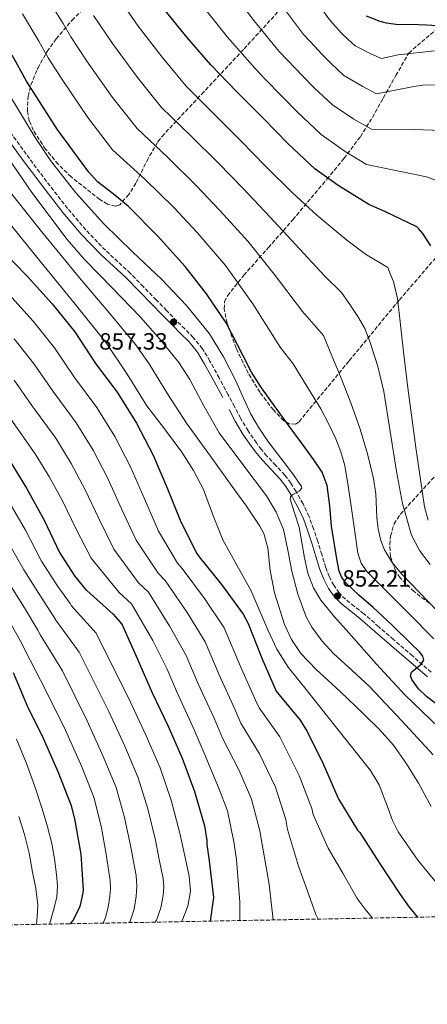
# Model space of a CAD drawing. Units: metres. Extents: x 627573 to 631018, y 4748123 to 4750500.
# Drawn here: x 629768 to 629942, y 4748129 to 4748549 of the extents above; entities that cross this region are included whole.
import ezdxf

# ---------------------------------------------------------------- set-up
doc = ezdxf.new("R2010")
doc.units = ezdxf.units.M
doc.header["$MEASUREMENT"] = 0
doc.linetypes.add('DGN Style 3', pattern=[2.435891, 1.739922, -0.695969])
doc.linetypes.add('DGN Style 5', pattern=[1.217945, 0.521977, -0.695969])
for name, color, linetype, lineweight in [('Barranco lineal no visto', 142, 'DGN Style 5', 0), ('Camino', 7, 'DGN Style 3', 0), ('Cota de punto acotado terreno', 7, 'Continuous', 0), ('Curva de nivel directora', 30, 'Continuous', 30), ('Curva de nivel intermedia', 30, 'Continuous', 0), ('Margen derecho', 7, 'Continuous', 0), ('Punto acotado terreno (símbolo)', 7, 'Continuous', 0), ('Zona arbolada', 92, 'DGN Style 3', 0)]:
    doc.layers.add(name, color=color, linetype=linetype, lineweight=lineweight)
doc.styles.add('Style-Arial', font='arial.ttf')

# ---------------------------------------------------------------- blocks, each defined once
blk = doc.blocks.new('5PATER')
at = {"layer": 'Barranco lineal no visto', "linetype": 'Continuous', "lineweight": 0}
h = blk.add_hatch(color=51, dxfattribs=at)
edge = h.paths.add_edge_path()
edge.add_ellipse((0, 0), major_axis=(-0.11, -0.111), ratio=0.999422, start_angle=0, end_angle=360)

msp = doc.modelspace()

# ---------------------------------------------------------------- linework, layer by layer
at = {"layer": 'Camino', "color": 7, "linetype": 'DGN Style 3', "lineweight": 0}
msp.add_polyline3d([(629943.66, 4748270.88, 849.34), (629935.66, 4748277.83, 850.2), (629927.63, 4748284.8, 850.81), (629921.29, 4748290.28, 851.1), (629914.92, 4748295.78, 851.39), (629910.95, 4748298.96, 851.6), (629907.12, 4748301.99, 851.84), (629904.41, 4748304.75, 852.09), (629902.17, 4748307.94, 852.35), (629900.22, 4748311.62, 852.53), (629898.69, 4748315.5, 852.73), (629897.03, 4748321, 853.23), (629895.32, 4748326.63, 853.76), (629893.55, 4748331.94, 854.14), (629891.59, 4748337.28, 854.46), (629889.03, 4748342.73, 854.72), (629886.05, 4748347.92, 854.97), (629883.82, 4748351.47, 855.18), (629881.28, 4748354.9, 855.36), (629877.41, 4748359.07, 855.39), (629873.66, 4748363.04, 855.36), (629871.34, 4748365.77, 855.38), (629869.15, 4748368.59, 855.42), (629865.64, 4748373.76, 855.63), (629862.47, 4748379.15, 855.87), (629859.8, 4748384.13, 855.93), (629857.12, 4748389.16, 856), (629853.28, 4748396.3, 856.34), (629849.4, 4748403.49, 856.7), (629846.21, 4748408.76, 856.82), (629842.3, 4748413.61, 856.96), (629838.71, 4748417.18, 857.25), (629835.23, 4748420.61, 857.53), (629830.9, 4748425.07, 857.67), (629826.54, 4748429.55, 857.79), (629821.04, 4748435.19, 858.09), (629815.49, 4748440.86, 858.3), (629810.15, 4748445.85, 858.26), (629804.87, 4748450.71, 858.17), (629796.55, 4748459.38, 857.96), (629788.75, 4748468.54, 857.85), (629779.81, 4748480.04, 858.03), (629771.1, 4748491.74, 858.3), (629764.65, 4748500.62, 858.49)], dxfattribs=at)
at = {"layer": 'Curva de nivel directora', "color": 30, "linetype": 'Continuous', "lineweight": 30, "flags": 128}
for points, elevation in [([(629943.48, 4748452.58), (629940.13, 4748457.82), (629938.24, 4748460.06), (629937.5, 4748460.73), (629923.82, 4748467.22), (629917.1, 4748470.25), (629904, 4748478.39), (629894.13, 4748485.49), (629882.65, 4748496.09), (629872.13, 4748506.84), (629860.63, 4748518.39), (629849.74, 4748529.72), (629839.5, 4748541.57), (629829.68, 4748553.63)], 825), ([(629956.9, 4748545.75), (629941.77, 4748546.66), (629938.18, 4748546.75), (629928.62, 4748546.9), (629924.62, 4748547.46), (629921.94, 4748548.18), (629916.03, 4748550.45)], 800), ([(629685.07, 4748549.12), (629696.09, 4748538.32), (629696.69, 4748537.51), (629706.33, 4748525.6), (629716.27, 4748513.96), (629725.43, 4748501.8), (629734.54, 4748489.05), (629742.73, 4748475.4), (629751.73, 4748462.38), (629761.24, 4748450.4), (629771.64, 4748439.53), (629782.25, 4748427.96), (629791.84, 4748415.96), (629800.7, 4748402.49), (629809.89, 4748390.28), (629818.11, 4748377.09), (629825.15, 4748363.39), (629831.35, 4748349.03), (629837.04, 4748334.92), (629843.81, 4748321.48), (629844.81, 4748320.04), (629854.38, 4748308.32)], 875), ([(629948.8, 4748254.95), (629941.62, 4748260.49), (629938.22, 4748263.88), (629935.41, 4748267.79), (629934.88, 4748269.36), (629935.28, 4748270.86), (629936.44, 4748271.86), (629937.65, 4748272.84), (629939.39, 4748274.39), (629940.46, 4748275.98), (629940.04, 4748277.77), (629938.66, 4748279.62), (629935.02, 4748283.15), (629926.98, 4748290.92), (629918.9, 4748298.51), (629912.87, 4748303.78), (629906.93, 4748309.32), (629905.42, 4748311.5), (629904.47, 4748313.97), (629903.41, 4748319.24), (629902.26, 4748326.18), (629901.23, 4748333.13), (629900.45, 4748341.78), (629899.38, 4748350.41), (629897.13, 4748356.16), (629893.68, 4748361.35), (629888.4, 4748368.59), (629883.12, 4748375.82), (629877.2, 4748383.94), (629871.28, 4748392.07), (629867.12, 4748398.74), (629863.56, 4748405.78), (629856.24, 4748419.79), (629847.92, 4748432.1), (629838.77, 4748443.85), (629826.99, 4748456.95), (629814.64, 4748469.45), (629808.13, 4748474.78), (629801.51, 4748479.97), (629797.75, 4748484.04), (629791, 4748493.19), (629784.25, 4748502.35), (629771.32, 4748522.76), (629765.17, 4748533.87)], 850), ([(629763.13, 4748362.52), (629771.28, 4748349.32), (629778.75, 4748335.65), (629785.34, 4748321.85), (629791.67, 4748311.92), (629796.69, 4748305.89), (629796.89, 4748305.68), (629808.17, 4748295.6), (629811.74, 4748291.52), (629812.19, 4748290.76), (629818.56, 4748276.47), (629824.78, 4748262.1), (629831.46, 4748248.12), (629837.59, 4748234.24), (629842.85, 4748220.1), (629847.1, 4748205.37), (629848.04, 4748199.11), (629848.05, 4748197.47), (629849.07, 4748190.48), (629850.85, 4748174.84), (629850.82, 4748173.93), (629849.45, 4748164.81)], 900), ([(629854.38, 4748308.32), (629863.57, 4748295.61), (629865.67, 4748291.67), (629871.44, 4748276.85), (629877.58, 4748262.82), (629878.2, 4748262.06), (629887.78, 4748250.48), (629890.85, 4748245.63), (629897.63, 4748231.91), (629903.81, 4748217.53), (629904.32, 4748216.66), (629912.28, 4748203.64), (629913.19, 4748202.52), (629921.65, 4748189.48), (629930.06, 4748176.62), (629934.29, 4748170.76), (629937.73, 4748166.47)], 875), ([(629790.05, 4748163.69), (629790.99, 4748164.93), (629793.7, 4748170.12), (629794.28, 4748171.66), (629795.45, 4748176.91), (629795.57, 4748178.18), (629794.49, 4748193.4), (629791.86, 4748208.47), (629790.45, 4748213.94), (629784.69, 4748228.5), (629778.47, 4748242.64), (629771.63, 4748256.36), (629765.77, 4748270.61)], 925)]:
    msp.add_lwpolyline(points, dxfattribs=dict(at, elevation=elevation))
at = {"layer": 'Curva de nivel intermedia', "color": 30, "linetype": 'Continuous', "lineweight": 0, "flags": 128}
for points, elevation in [([(629945, 4748535.69), (629929.52, 4748534.03), (629922.48, 4748532.42), (629918.21, 4748534.33), (629911.21, 4748537.86), (629908.14, 4748540.64), (629905.58, 4748543.16), (629901.63, 4748547.59), (629899.67, 4748549.97), (629890.68, 4748562.95), (629886.26, 4748570.49), (629879.22, 4748583.11), (629870.68, 4748593.53), (629866.26, 4748598.67), (629866.26, 4748599.93), (629865.91, 4748601.12), (629863.29, 4748607.8), (629862.53, 4748610.72), (629862.05, 4748614.59), (629862.04, 4748615.76), (629862.74, 4748622.1), (629862.82, 4748622.38), (629865.9, 4748629.29)], 805), ([(629946.21, 4748297.11), (629938.65, 4748304.91), (629931.11, 4748312.72), (629927.01, 4748317.6), (629923.73, 4748323.09), (629922.15, 4748327.06), (629921.03, 4748331.94), (629920.52, 4748336.9), (629920.04, 4748346.89), (629919.07, 4748353.43), (629916.53, 4748363.99), (629913.44, 4748374.42), (629909.38, 4748385.75), (629905, 4748396.95), (629901.34, 4748405.67), (629897.69, 4748414.4), (629888.78, 4748424.68), (629876.77, 4748440.51), (629865.55, 4748454.56), (629853.66, 4748467.7), (629843.56, 4748478.41), (629831.44, 4748490.34), (629818.35, 4748502.59), (629807.95, 4748515.86), (629797.02, 4748531.39), (629790.17, 4748541.74), (629786.87, 4748547.38), (629779.5, 4748559.17)], 840), ([(629942.34, 4748335.63), (629940.83, 4748341.39), (629937.04, 4748366.71), (629933.67, 4748392.08), (629931.88, 4748407.44), (629930.08, 4748422.8), (629929.28, 4748430.22), (629927.52, 4748437.39), (629926.32, 4748440.36), (629925.11, 4748443.34), (629915.61, 4748449.03), (629907.66, 4748455.06), (629894.92, 4748465.76), (629884.6, 4748475.18), (629872.99, 4748486.63), (629862.6, 4748497.37), (629850.9, 4748509.04), (629839.28, 4748520.68), (629828.99, 4748533), (629818.79, 4748546.21), (629809.53, 4748559.8)], 830), ([(629952.02, 4748501.63), (629936.4, 4748502.15), (629918.2, 4748502.32), (629910.74, 4748506.62), (629901.57, 4748512.69), (629893.77, 4748520.02), (629888.74, 4748525.11), (629882.4, 4748531.71), (629878.87, 4748535.51), (629868.15, 4748548.73), (629860.73, 4748558.67)], 815), ([(629955.7, 4748521.4), (629939.99, 4748521.07), (629935.56, 4748520.43), (629920.34, 4748517.37), (629914.48, 4748520.48), (629906.39, 4748525.28), (629900.96, 4748530.33), (629897.16, 4748534.13), (629892.01, 4748539.65), (629889.27, 4748542.74), (629879.42, 4748555.84)], 810), ([(629944.68, 4748285.08), (629933.92, 4748296.08), (629925.09, 4748304.89), (629916.26, 4748313.75), (629913.74, 4748317.42), (629912.42, 4748321.68), (629910.99, 4748331.67), (629909.6, 4748341.65), (629908.26, 4748350.36), (629906.79, 4748359.06), (629905.2, 4748364.79), (629902.95, 4748370.32), (629899.94, 4748376.84), (629896.55, 4748383.12), (629890.69, 4748392.76), (629884.83, 4748402.4), (629879.34, 4748409.49), (629867.69, 4748427.88), (629856.02, 4748444.25), (629844, 4748458.24), (629834.03, 4748468.94), (629821.71, 4748480.99), (629807.88, 4748493.54), (629797.44, 4748507.29), (629786.13, 4748523.97), (629780.49, 4748532.71), (629776.46, 4748539.83), (629769.61, 4748551.45)], 845), ([(629943.14, 4748316.82), (629938.69, 4748322.81), (629935.2, 4748329.36), (629931.38, 4748342.82), (629928.8, 4748356.5), (629926.18, 4748373.53), (629923.43, 4748390.54), (629920.9, 4748401.26), (629917.54, 4748411.79), (629915.31, 4748417.35), (629912.42, 4748422.54), (629908.94, 4748427.64), (629905.47, 4748432.74), (629898.22, 4748439.87), (629885.84, 4748453.14), (629875.07, 4748464.87), (629863.33, 4748477.17), (629853.08, 4748487.89), (629841.17, 4748499.69), (629828.81, 4748511.63), (629818.47, 4748524.43), (629807.91, 4748538.8), (629799.85, 4748550.77)], 835), ([(629953.38, 4748477.59), (629941.59, 4748482.04), (629916.07, 4748487.27), (629907.01, 4748492.77), (629896.75, 4748500.1), (629886.59, 4748509.71), (629880.32, 4748516.09), (629872.78, 4748523.78), (629868.47, 4748528.28), (629856.88, 4748541.62), (629847.96, 4748552.77)], 820), ([(629946.86, 4748247.31), (629932.38, 4748261.27), (629920.33, 4748274.31), (629908.58, 4748287.63), (629902.41, 4748294.44), (629896.64, 4748301.56), (629893.47, 4748306.83), (629891.12, 4748313.09), (629889.72, 4748319.6), (629887.33, 4748332.69), (629885.41, 4748338.8), (629883.49, 4748344.72), (629883.72, 4748345.73), (629884.74, 4748346.63), (629887.47, 4748348.27), (629888.5, 4748349.4), (629888.35, 4748350.1), (629885.23, 4748354.58), (629881.95, 4748359.06), (629878.23, 4748363.92), (629874.53, 4748368.79), (629870.48, 4748374.67), (629866.85, 4748380.82), (629863.58, 4748387.95), (629860.45, 4748395.15), (629855.23, 4748405.36), (629849.19, 4748415.12), (629839.38, 4748427.17), (629828.71, 4748438.42), (629816.36, 4748450.13), (629804.13, 4748461.97), (629792.33, 4748475.15), (629781.43, 4748489.03), (629774.95, 4748498.83), (629761.08, 4748521.85)], 855), ([(629944.42, 4748235.67), (629930.96, 4748250.36), (629917.28, 4748264.85), (629909.78, 4748271.79), (629902.18, 4748278.67), (629897.12, 4748284.14), (629892.76, 4748290.15), (629890.4, 4748294.55), (629886.87, 4748304.17), (629884.26, 4748314), (629882.58, 4748322.85), (629880.67, 4748331.67), (629877.61, 4748339.07), (629873.51, 4748346), (629863.36, 4748359.48), (629853.28, 4748372.88), (629846.91, 4748384.13), (629840.84, 4748395.61), (629836.13, 4748402.83), (629828.16, 4748412.75), (629819.75, 4748422.29), (629807.9, 4748434.56), (629795.96, 4748446.73), (629788.52, 4748455.32), (629773.53, 4748475.39), (629759.33, 4748496.02)], 860), ([(629943.58, 4748213.59), (629938.27, 4748223.63), (629933.07, 4748231.81), (629927.52, 4748239.76), (629921.43, 4748246.59), (629914.98, 4748253.07), (629904.87, 4748262.63), (629894.6, 4748272.08), (629888.1, 4748278.93), (629884.09, 4748284.78), (629881.2, 4748291.23), (629876.83, 4748304.79), (629875.09, 4748314.28), (629874.02, 4748323.96), (629872.35, 4748330.01), (629870.69, 4748333.2), (629864.9, 4748341.73), (629858.91, 4748350.1), (629849.17, 4748363.53), (629839.46, 4748376.98), (629831.34, 4748389.59), (629823.48, 4748402.37), (629817.7, 4748410.51), (629805.87, 4748424.78), (629793.89, 4748438.93), (629777.13, 4748459.44), (629760.61, 4748480.15)], 865), ([(629947.23, 4748179.6), (629937.88, 4748190.84), (629929.57, 4748202.9), (629927.16, 4748207.72), (629925.23, 4748212.8), (629921.43, 4748222.92), (629917.79, 4748229.01), (629908.47, 4748240.8), (629899.1, 4748252.56), (629890.88, 4748262.77), (629882.72, 4748273.04), (629877.89, 4748280.71), (629874.11, 4748289.01), (629866.85, 4748305.81), (629860.79, 4748316.54), (629854.82, 4748327.31), (629850.68, 4748338.04), (629846.63, 4748348.82), (629842.33, 4748356.93), (629837.41, 4748364.69), (629829.98, 4748374.56), (629822.56, 4748384.4), (629814.07, 4748397.99), (629805.16, 4748411.28), (629791.36, 4748428.46), (629777.51, 4748445.59), (629761.99, 4748464.63)], 870), ([(629763.8, 4748432.01), (629774.11, 4748420.5), (629783.21, 4748409.08), (629791.66, 4748396.54), (629801.17, 4748383.71), (629808.85, 4748371.33), (629815.53, 4748358.45), (629821.56, 4748344.81), (629827.49, 4748331.07), (629835.55, 4748317.32), (629837.59, 4748315.03), (629847.04, 4748302.34), (629855.45, 4748289.74), (629862.38, 4748273.33), (629868.76, 4748258.96), (629870.39, 4748255.65), (629879.11, 4748243.31), (629887.45, 4748226.88), (629892.76, 4748212.79), (629893.4, 4748210.25), (629899.73, 4748195.97), (629905.94, 4748185.22), (629912.16, 4748174.48), (629915.53, 4748169.96), (629918.6, 4748166.11)], 880), ([(629895.44, 4748165.67), (629894.49, 4748167.57), (629890.83, 4748177.93), (629887.17, 4748188.29), (629882.49, 4748203.84), (629881.72, 4748208.05), (629877.26, 4748221.84), (629870.44, 4748236.14), (629862.59, 4748249.24), (629859.94, 4748255.11), (629853.32, 4748269.8), (629847.33, 4748283.87), (629839.71, 4748296.35), (629830.37, 4748310.02), (629827.28, 4748313.16), (629817.94, 4748327.21), (629811.78, 4748340.59), (629805.92, 4748353.51), (629799.6, 4748365.57), (629792.44, 4748377.15), (629782.62, 4748390.59), (629774.59, 4748402.19), (629765.97, 4748413.03)], 885), ([(629740.26, 4748409.46), (629749.68, 4748398.1), (629757.35, 4748388.43), (629764.54, 4748378.69), (629774.99, 4748364.01), (629781.1, 4748354.04), (629786.7, 4748343.63), (629792.22, 4748332.14), (629798.85, 4748319.5), (629810.75, 4748304.84), (629815.93, 4748299.99), (629825.04, 4748284.37), (629831.1, 4748272.13), (629835.21, 4748262.75), (629842.3, 4748247.39), (629846.97, 4748236.42), (629853.1, 4748221.8), (629856.89, 4748211.77), (629859.63, 4748198.56), (629860.66, 4748191.02), (629862.07, 4748172.94), (629862.15, 4748166.67), (629862.18, 4748165.05)], 895), ([(629876.31, 4748165.31), (629875.47, 4748172.94), (629874.62, 4748180.61), (629871.57, 4748197.43), (629870.67, 4748203.31), (629867.08, 4748216.81), (629861.77, 4748228.97), (629854.78, 4748242.83), (629851.12, 4748251.25), (629844.27, 4748266.28), (629839.22, 4748278), (629832.37, 4748290.36), (629823.15, 4748305), (629819.02, 4748309), (629808.4, 4748323.35), (629802, 4748336.36), (629796.31, 4748348.57), (629790.35, 4748359.81), (629783.72, 4748370.58), (629773.58, 4748384.64), (629765.97, 4748395.31)], 890), ([(629763.34, 4748344.41), (629770.9, 4748331.37), (629777.71, 4748318.21), (629784.57, 4748307.39), (629789.83, 4748300.19), (629790.32, 4748299.36), (629800.97, 4748287.54), (629815.57, 4748258.11), (629822.28, 4748243.74), (629828.19, 4748230.08), (629832.9, 4748216.39), (629836.62, 4748202.35), (629838.55, 4748193.15), (629840.48, 4748183.96), (629841.05, 4748177.53), (629839.97, 4748171.16), (629837.4, 4748164.58)], 905), ([(629763.05, 4748327.08), (629770.08, 4748314.57), (629777.47, 4748302.86), (629782.97, 4748294.48), (629783.74, 4748293.05), (629793.76, 4748279.49), (629806.35, 4748254.11), (629813.11, 4748239.36), (629818.79, 4748225.93), (629822.94, 4748212.69), (629826.15, 4748199.33)], 910), ([(629762.46, 4748310.92), (629770.37, 4748298.33), (629776.11, 4748288.78)], 915), ([(629763.27, 4748293.8), (629769.25, 4748283.07), (629770.6, 4748280.41), (629779.36, 4748263.37), (629787.91, 4748246.13), (629794.76, 4748230.61), (629799.98, 4748217.61), (629803.02, 4748205.28), (629805.19, 4748193.28), (629806.06, 4748187.72), (629806.94, 4748182.16), (629807.05, 4748178.72), (629806.69, 4748175.25), (629806.01, 4748170.73), (629804.89, 4748166.29)], 920), ([(629776.11, 4748288.78), (629777.17, 4748286.73), (629786.56, 4748271.43), (629797.13, 4748250.12), (629803.93, 4748234.99), (629809.38, 4748221.77), (629812.98, 4748208.98), (629815.67, 4748196.31), (629816.81, 4748190.26), (629817.95, 4748184.21), (629818.25, 4748179.75), (629817.95, 4748175.25), (629817.05, 4748169.94), (629815.39, 4748164.76), (629814.97, 4748164.16)], 915), ([(629767.07, 4748242.4), (629771.25, 4748232.04), (629774.7, 4748222.63), (629777.84, 4748213.09), (629780.08, 4748205.53), (629782, 4748197.86), (629783.22, 4748191.32), (629784.05, 4748184.74), (629784.4, 4748179.84), (629784.11, 4748174.95)], 930), ([(629768.03, 4748209.35), (629770.41, 4748201.76), (629772.34, 4748193.79), (629773.87, 4748185.7), (629775.26, 4748178.77), (629776.05, 4748171.81), (629775.83, 4748166.82), (629775.45, 4748163.42)], 935), ([(629826.15, 4748199.33), (629827.81, 4748191.13), (629829.47, 4748182.93), (629829.73, 4748179.36), (629829.47, 4748175.76), (629828.5, 4748170.43), (629826.65, 4748165.27), (629826, 4748164.37)], 910), ([(629784.11, 4748174.95), (629782.7, 4748169.44), (629781.16, 4748163.94), (629781.08, 4748163.52)], 930), ([(629804.89, 4748166.29), (629803.97, 4748163.95)], 920)]:
    msp.add_lwpolyline(points, dxfattribs=dict(at, elevation=elevation))
at = {"layer": 'Margen derecho', "color": 7, "linetype": 'Continuous', "lineweight": 0}
for points in [[(629725.09, 4748552.08, 859.77), (629731.17, 4748543.51, 859.52), (629737.38, 4748534.77, 859.22), (629743.59, 4748526.04, 858.94), (629749.87, 4748517.05, 858.8), (629756.13, 4748508.05, 858.68), (629762.53, 4748499.1, 858.49), (629769, 4748490.2, 858.3), (629777.74, 4748478.46, 858.03), (629786.72, 4748466.9, 857.85), (629794.61, 4748457.63, 857.96), (629803.04, 4748448.85, 858.17), (629808.38, 4748443.94, 858.26), (629813.67, 4748438.99, 858.3), (629819.18, 4748433.37, 858.09), (629824.68, 4748427.73, 857.79), (629829.03, 4748423.25, 857.67), (629833.38, 4748418.77, 857.53), (629836.87, 4748415.32, 857.25), (629840.36, 4748411.86, 856.96), (629844.07, 4748407.25, 856.82), (629847.14, 4748402.19, 856.7), (629850.98, 4748395.06, 856.34), (629854.82, 4748387.92, 856)], [(629857.51, 4748382.9, 855.93), (629860.19, 4748377.87, 855.87), (629863.44, 4748372.36, 855.63), (629867.04, 4748367.06, 855.42), (629869.32, 4748364.13, 855.38), (629871.71, 4748361.3, 855.36), (629875.51, 4748357.29, 855.39), (629879.27, 4748353.23, 855.36), (629881.67, 4748350, 855.18), (629883.81, 4748346.58, 854.97), (629886.71, 4748341.53, 854.72), (629889.19, 4748336.27, 854.46), (629891.09, 4748331.08, 854.14), (629892.83, 4748325.84, 853.76), (629894.53, 4748320.24, 853.23), (629896.23, 4748314.64, 852.73), (629897.84, 4748310.52, 852.53), (629899.94, 4748306.58, 852.35), (629902.4, 4748303.07, 852.09), (629905.38, 4748300.05, 851.84), (629909.33, 4748296.92, 851.6), (629913.25, 4748293.78, 851.39), (629919.59, 4748288.31, 851.1), (629925.92, 4748282.83, 850.81), (629933.95, 4748275.86, 850.2), (629941.98, 4748268.88, 849.34)]]:
    msp.add_polyline3d(points, dxfattribs=at)
at = {"layer": 'Zona arbolada', "color": 92, "linetype": 'DGN Style 3', "lineweight": 0}
for points in [[(629773.12, 4748521.22, 850.58), (629776.04, 4748528.42, 848.18), (629780.07, 4748535.51, 845.5), (629783.83, 4748540.86, 843.07), (629790.64, 4748548.74, 837.93), (629800.99, 4748558.98, 829.76), (629806.01, 4748564.35, 826.25), (629810.79, 4748570.45, 823.61), (629816.55, 4748579.15, 821.42), (629824.95, 4748592.76, 819.05), (629833.58, 4748606.03, 816.25)], [(629878.23, 4748552.24, 814.01), (629863.65, 4748536.27, 822.33), (629846.82, 4748518.29, 829.87), (629829.86, 4748500.24, 836.99), (629827.02, 4748496.68, 838.76), (629823.07, 4748489.87, 842.86), (629817.88, 4748479.33, 849.2), (629814.83, 4748474.46, 851.42), (629810.98, 4748470.16, 852.35), (629809.14, 4748469.5, 852.37), (629805.69, 4748470.44, 852.36), (629802.47, 4748472.4, 852.35), (629790.27, 4748481.98, 852.44), (629784.69, 4748487.42, 852.49), (629779.37, 4748493.84, 852.54), (629774.14, 4748501.9, 852.56), (629772.42, 4748505.96, 852.53), (629771.62, 4748510.03, 852.48), (629771.97, 4748516.4, 851.76), (629773.12, 4748521.22, 850.58)], [(629950.32, 4748453.1, 824.21), (629929.96, 4748429.46, 831.36), (629908.57, 4748403.46, 839.1), (629887.2, 4748377.49, 846.91), (629885.83, 4748376.65, 847.44), (629883.18, 4748376.73, 848.45), (629880.8, 4748378.07, 849.15), (629876.43, 4748382.69, 849.63), (629870.71, 4748390.14, 849.62), (629865.7, 4748398.35, 849.28), (629860.56, 4748408.94, 848.92), (629856.68, 4748419.67, 848.06), (629855.43, 4748425.7, 846.94), (629855.65, 4748428.69, 846.14), (629856.87, 4748431.38, 845.24), (629863.78, 4748440.07, 841.51), (629874.27, 4748451.85, 835.5), (629884.71, 4748463.76, 830.01), (629899.24, 4748481.01, 823.85), (629906.44, 4748489.83, 820.85), (629913.45, 4748499.15, 817.6), (629918.6, 4748507.37, 814.64), (629923.17, 4748515.6, 811.45), (629928.61, 4748525.2, 807.48), (629934.05, 4748534.8, 803.52), (629948.78, 4748547.54, 799.13)], [(629942.87, 4748300.26, 838.22), (629936.31, 4748305.24, 838.54), (629930.4, 4748311.12, 838.08), (629928.4, 4748314.1, 837.74), (629926.33, 4748320.25, 837.06), (629925.95, 4748325.24, 836.41), (629926.31, 4748328.95, 835.83), (629927.83, 4748334.1, 834.74), (629930.53, 4748338.32, 833.34), (629947.27, 4748356.69, 825.31)], [(630634.76, 4748179.57, 792.6), (627963.76, 4748129.35, 888.94)]]:
    msp.add_polyline3d(points, dxfattribs=at)

# ---------------------------------------------------------------- block references
at = {"layer": 'Punto acotado terreno (símbolo)', "color": 7, "linetype": 'Continuous', "lineweight": 0, "xscale": 10, "yscale": 10, "zscale": 10}
for p in [(629833.89, 4748420.11, 857.33), (629903.71, 4748303.38, 852.21)]:
    msp.add_blockref('5PATER', p, dxfattribs=at)

# ---------------------------------------------------------------- texts
at = {"layer": 'Cota de punto acotado terreno', "color": 7, "linetype": 'Continuous', "lineweight": 0, "style": 'Style-Arial'}
for s, p in [('857.33', (629802.22, 4748408.4, 857.33)), ('852.21', (629905.79, 4748307.38, 852.21))]:
    msp.add_text(s, height=7, dxfattribs=at).set_placement(p)

doc.saveas('drawing.dxf')
